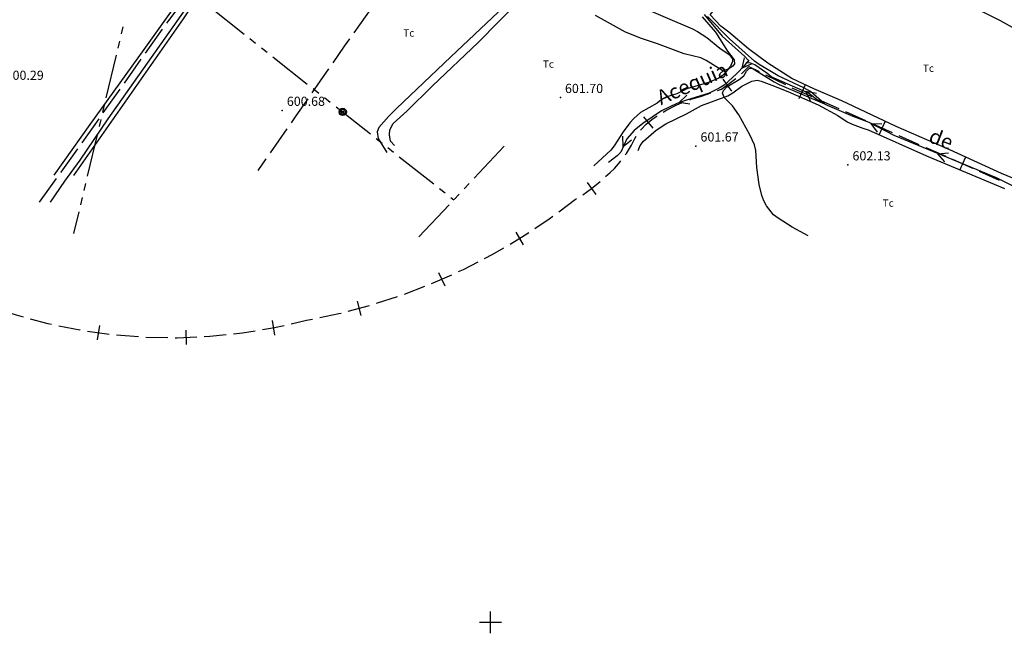
# Model space of a CAD drawing. Units: millimetres. Extents: x 2814 to 4370, y -51 to 1050.
# Drawn here: x 3163 to 3432, y 541 to 708 of the extents above; entities that cross this region are included whole.
import ezdxf

# ---------------------------------------------------------------- set-up
doc = ezdxf.new("R2010")
doc.units = ezdxf.units.MM
doc.layers.get('0').update_dxf_attribs({"color": 1})
for name, color, linetype in [('010223', 7, 'Continuous'), ('020123', 10, 'Continuous'), ('020401', 7, 'Continuous'), ('028112', 7, 'Continuous'), ('030323', 7, 'Continuous'), ('040124', 3, 'Continuous'), ('040125', 3, 'Continuous'), ('040234', 7, 'Continuous'), ('060140', 7, 'Continuous'), ('060141', 7, 'Continuous'), ('070124', 7, 'Continuous'), ('080101', 1, 'Continuous'), ('100532', 7, 'Continuous'), ('168114', 7, 'Continuous'), ('188211', 7, 'Continuous'), ('HOJAS', 7, 'Continuous')]:
    doc.layers.add(name, color=color, linetype=linetype)
doc.styles.add('COMPLEX', font='txt')

# ---------------------------------------------------------------- blocks, each defined once
blk = doc.blocks.new('S2')
at = {"layer": '028112'}
blk.add_point((0, 0), dxfattribs=at)
blk = doc.blocks.new('S0')
blk.add_blockref('S2', (0, 0))
blk = doc.blocks.new('T203')
at = {"layer": '168114'}
for radius in [0.5, 0.37, 0.15]:
    blk.add_circle((0, 0), radius, dxfattribs=at)
blk = doc.blocks.new('T451')
at = {"layer": '188211', "color": 11, "linetype": 'Continuous', "style": 'COMPLEX'}
blk.add_text('Tc', height=1, dxfattribs=at).set_placement((-0.795, -0.5))

msp = doc.modelspace()

# ---------------------------------------------------------------- linework, layer by layer
at = {"layer": '010223'}
for points in [[(3360.23, 693.42, 0), (3362.23, 695.5, 0), (3365.01, 694.11, 0)], [(3353.68, 688.91, 0), (3354.78, 689.3, 0), (3358.69, 692.15, 0)], [(3355.08, 691.99, 0), (3357.43, 688.76, 0)], [(3366.8, 693.22, 0), (3372.18, 690.54, 0)], [(3373.97, 689.66, 0), (3379.45, 687.22, 0)], [(3377.52, 690.26, 0), (3375.89, 686.61, 0)], [(3346.1, 686.38, 0), (3346.42, 686.51, 0), (3349.32, 687.39, 0), (3351.79, 688.25, 0)], [(3381.28, 686.41, 0), (3386.76, 683.96, 0)], [(3338.85, 683.01, 0), (3339.52, 683.42, 0), (3342.21, 684.8, 0), (3343.59, 685.42, 0), (3344.23, 685.66, 0)], [(3388.59, 683.15, 0), (3394.07, 680.7, 0)], [(3332.62, 678.07, 0), (3332.76, 678.25, 0), (3334.14, 679.71, 0), (3335.69, 680.98, 0), (3336.93, 681.84, 0), (3337.15, 681.97, 0)], [(3333.46, 681.74, 0), (3335.99, 678.65, 0)], [(3399.44, 680.49, 0), (3397.81, 676.84, 0)], [(3395.89, 679.89, 0), (3401.37, 677.45, 0)], [(3328.44, 671.28, 0), (3328.76, 671.7, 0), (3330.18, 673.98, 0), (3331.05, 675.78, 0), (3331.47, 676.44, 0)], [(3403.2, 676.63, 0), (3408.68, 674.19, 0)], [(3410.51, 673.37, 0), (3415.4, 671.2, 0), (3415.98, 670.93, 0)], [(3323.09, 665.37, 0), (3324.38, 666.46, 0), (3325.49, 667.58, 0), (3326.6, 668.84, 0), (3327.23, 669.68, 0)], [(3417.81, 670.11, 0), (3423.28, 667.65, 0)], [(3421.36, 670.7, 0), (3419.71, 667.05, 0)], [(3425.1, 666.82, 0), (3430.57, 664.36, 0)], [(3316.83, 660.4, 0), (3317.86, 661.09, 0), (3319.28, 662.14, 0), (3321.56, 664.07, 0)], [(3318.08, 663.73, 0), (3320.45, 660.52, 0)], [(3310.3, 655.78, 0), (3314.89, 659.21, 0), (3315.13, 659.35, 0)], [(3303.75, 651.2, 0), (3307.64, 653.8, 0), (3308.7, 654.59, 0)], [(3296.98, 646.94, 0), (3300.11, 648.78, 0), (3302.08, 650.09, 0)], [(3298.55, 650.18, 0), (3300.58, 646.73, 0)], [(3290.02, 643, 0), (3292.31, 644.19, 0), (3295.26, 645.92, 0)], [(3282.88, 639.4, 0), (3284.28, 640.03, 0), (3288.24, 642.08, 0)], [(3275.58, 636.13, 0), (3276.03, 636.31, 0), (3281.06, 638.57, 0)], [(3277.49, 639.16, 0), (3279.14, 635.51, 0)], [(3268.12, 633.25, 0), (3273.71, 635.41, 0)], [(3260.52, 630.75, 0), (3266.22, 632.6, 0)], [(3252.81, 628.61, 0), (3258.61, 630.15, 0)], [(3255.19, 631.31, 0), (3256.22, 627.44, 0)], [(3158.3, 628.83, 0), (3162.1, 627.56, 0), (3164.02, 627.04, 0)], [(3245.01, 626.85, 0), (3250.23, 627.93, 0), (3250.88, 628.1, 0)], [(3165.95, 626.52, 0), (3170.71, 625.25, 0), (3171.76, 625.03, 0)], [(3173.72, 624.63, 0), (3179.45, 623.47, 0), (3179.6, 623.44, 0)], [(3184.83, 624.72, 0), (3184.26, 620.75, 0)], [(3229.36, 623.55, 0), (3232.68, 624.11, 0), (3235.25, 624.69, 0)], [(3231.99, 626.02, 0), (3232.64, 622.07, 0)], [(3237.19, 625.14, 0), (3241.38, 626.1, 0), (3243.05, 626.44, 0)], [(3181.58, 623.16, 0), (3187.52, 622.32, 0)], [(3189.51, 622.12, 0), (3195.49, 621.65, 0)], [(3197.49, 621.51, 0), (3203.49, 621.39, 0)], [(3205.49, 621.36, 0), (3206.1, 621.35, 0), (3211.48, 621.57, 0)], [(3208.4, 623.44, 0), (3208.57, 619.45, 0)], [(3213.48, 621.66, 0), (3215.01, 621.73, 0), (3219.46, 622.19, 0)], [(3221.44, 622.39, 0), (3223.88, 622.65, 0), (3227.38, 623.23, 0)]]:
    msp.add_polyline3d(points, dxfattribs=at)
at = {"layer": '020123'}
for points in [[(3349.49, 709.02, 0), (3353.12, 704.86, 0), (3356.42, 699.69, 0), (3358.21, 697.24, 0), (3358.31, 696.16, 0), (3357.84, 695.56, 0), (3356.56, 694.7, 0), (3355.09, 694.25, 0), (3350.53, 697.1, 0), (3349.12, 697.81, 0), (3344.52, 698.92, 0), (3337.24, 701.62, 0), (3332.86, 703.07, 0), (3328.49, 704.84, 0), (3320.32, 709.41, 0)], [(3378.41, 649.22, 0), (3374, 651.53, 0), (3370.18, 654.04, 0), (3368.98, 654.97, 0), (3367.03, 657.39, 0), (3366.29, 658.73, 0), (3365.76, 660.19, 0), (3365.02, 663.2, 0), (3364.42, 667.82, 0), (3364.12, 672.5, 0), (3363.75, 674.03, 0), (3362.5, 676.79, 0), (3359.51, 682.24, 0), (3357.74, 684.74, 0), (3355.55, 686.86, 0), (3355, 688.19, 0), (3355.27, 688.93, 0), (3356.18, 689.92, 0), (3359.61, 691.92, 0), (3360.8, 692.88, 0), (3361.56, 694.16, 0), (3362.31, 694.93, 0), (3363.15, 695.03, 0), (3369.11, 691.25, 0), (3370.45, 690.57, 0), (3382.87, 685.26, 0), (3379.02, 688.59, 0), (3377.27, 689.6, 0), (3370.23, 692.87, 0), (3365.05, 696.01, 0), (3363.78, 696.89, 0), (3356.89, 703.01, 0), (3350.91, 709.1, 0)]]:
    msp.add_polyline3d(points, dxfattribs=at)
at = {"layer": '030323'}
for points in [[(3349.98, 709.71, 0), (3354.91, 703.79, 0), (3361.08, 698.21, 0), (3361.98, 697.28, 0), (3362.18, 696.95, 0), (3361.52, 696.33, 0)], [(3363.07, 696.16, 0), (3360.41, 694.98, 0), (3361.06, 697.82, 0)], [(3436.79, 661.53, 0), (3429.85, 665.01, 0), (3401.91, 676.59, 0), (3395.1, 680.17, 0), (3390.71, 681.82, 0), (3383.68, 684.83, 0), (3381, 686.26, 0), (3378.55, 688.14, 0), (3368.34, 692.62, 0), (3367.17, 693.6, 0), (3363.86, 695.89, 0), (3362.45, 696.49, 0), (3361.52, 696.33, 0), (3361, 695.7, 0), (3358.88, 693.45, 0), (3355.44, 690.37, 0), (3354.14, 689.5, 0), (3351.37, 688.17, 0), (3345.43, 686.35, 0), (3342.55, 685.39, 0), (3338.38, 683.36, 0), (3333.29, 679.88, 0), (3330.9, 678.01, 0), (3328.89, 675.67, 0), (3327.26, 672.07, 0), (3326.25, 671.01, 0), (3323.86, 669.19, 0)], [(3379.08, 686.07, 0), (3377.81, 688.69, 0), (3380.67, 688.13, 0)], [(3346.06, 685.18, 0), (3343.18, 685.59, 0), (3345.24, 687.65, 0)], [(3397.34, 677.51, 0), (3395.64, 679.87, 0), (3398.55, 679.81, 0)], [(3330.15, 675.3, 0), (3327.89, 673.47, 0), (3327.78, 676.38, 0)], [(3415.75, 669.44, 0), (3413.84, 671.63, 0), (3416.74, 671.84, 0)]]:
    msp.add_polyline3d(points, dxfattribs=at)
at = {"layer": '040124'}
for points in [[(3258.95, 711.2, 0), (3254.32, 704.68, 0)], [(3253.16, 703.05, 0), (3251.69, 700.97, 0), (3248.58, 696.49, 0)], [(3247.44, 694.85, 0), (3242.88, 688.28, 0)], [(3241.74, 686.63, 0), (3238.52, 682, 0), (3237.17, 680.06, 0)], [(3236.03, 678.42, 0), (3231.47, 671.85, 0)], [(3230.33, 670.2, 0), (3228.12, 667.01, 0)]]:
    msp.add_polyline3d(points, dxfattribs=at)
at = {"layer": '040125'}
for points in [[(3172.45, 665.8, 0), (3182.29, 679.63, 0), (3197.07, 700.1, 0), (3209.82, 718.01, 0), (3232.18, 751.09, 0), (3235.59, 756.29, 0), (3211.86, 770.69, 0), (3206.06, 774.5, 0), (3197.44, 781.48, 0), (3195.56, 783.24, 0), (3195.16, 783.54, 0), (3193.79, 784.16, 0), (3193.28, 783.84, 0), (3191.66, 781.21, 0), (3189.93, 779.11, 0), (3181.27, 771.44, 0), (3177.23, 767.18, 0), (3175.73, 764.73, 0), (3174.65, 762.24, 0), (3172.21, 758.12, 0), (3169.59, 754.25, 0), (3168.25, 752.98, 0), (3165.73, 749.52, 0), (3162.84, 744.33, 0)], [(3177.86, 665.71, 0), (3207.82, 708.45, 0), (3230.03, 741.62, 0), (3238.17, 752.26, 0), (3239.13, 752.92, 0), (3249.61, 748.42, 0), (3270.27, 738.37, 0), (3280.63, 733.92, 0), (3291.44, 729.74, 0), (3300.65, 725.8, 0), (3305.19, 723.58, 0), (3305.61, 723.09, 0), (3300.59, 717.09, 0), (3293.74, 710.3, 0), (3280.81, 698.13, 0), (3265.98, 683.99, 0), (3263.84, 681.89, 0), (3261.12, 678.79, 0), (3260.69, 677.61, 0), (3260.94, 675.74, 0), (3263.34, 671.96, 0)], [(3354.07, 712.65, 0), (3359.62, 718.28, 0), (3367.14, 725.51, 0), (3371.67, 730.24, 0), (3377.71, 734.64, 0), (3380.02, 734.6, 0), (3383.69, 733.08, 0), (3392.64, 728.55, 0), (3406.79, 720.85, 0), (3410.03, 718.33, 0), (3413.39, 715.14, 0), (3416.09, 713.41, 0), (3418.59, 712.72, 0), (3421.38, 712.63, 0), (3424.13, 711.41, 0), (3430.84, 708.01, 0), (3440.65, 702.57, 0)], [(3265.45, 673.86, 0), (3264.34, 675.06, 0), (3264.03, 676.82, 0), (3264.15, 678.14, 0), (3265.11, 679.91, 0), (3268.76, 683.23, 0), (3275.82, 690.17, 0), (3288.24, 701.99, 0), (3299.66, 713.7, 0)], [(3331.21, 712.37, 0), (3346.8, 705.72, 0), (3348.15, 705.04, 0), (3350.71, 703.39, 0), (3354.27, 700.44, 0), (3356.81, 698.74, 0), (3357.79, 697.56, 0), (3357.77, 696.78, 0), (3357.21, 695.55, 0), (3355.25, 693.15, 0), (3354.03, 692.26, 0), (3351.15, 691.06, 0), (3345.26, 689.37, 0), (3342.5, 688.01, 0), (3339.57, 687.04, 0), (3338.22, 686.32, 0), (3337.14, 685.47, 0), (3332.61, 682.85, 0), (3330.77, 681.24, 0), (3329.73, 680.11, 0), (3327.88, 677.64, 0), (3325.44, 673.78, 0), (3324.49, 672.59, 0), (3319.88, 668.3, 0)], [(3442.05, 661.78, 0), (3431.19, 666.24, 0), (3417.14, 672.72, 0), (3402.46, 679.07, 0), (3387.6, 686.04, 0), (3379.92, 689.4, 0), (3373.96, 692.21, 0), (3367.41, 696.36, 0), (3362.13, 700.31, 0), (3356.78, 704.86, 0), (3354.6, 706.44, 0), (3351.61, 709.62, 0), (3354.07, 712.65, 0)], [(3331.97, 672.46, 0), (3332.5, 673.88, 0), (3333.46, 675.04, 0), (3336.9, 678.04, 0), (3339.57, 679.8, 0), (3345.16, 682.49, 0), (3349.26, 684.76, 0), (3356.5, 687.48, 0), (3357.85, 688.23, 0), (3360.34, 690.06, 0), (3363.06, 691.41, 0), (3364.53, 691.72, 0), (3365.59, 691.42, 0), (3368.52, 690.35, 0), (3372.84, 688.65, 0), (3381.16, 684.99, 0), (3386.55, 682.07, 0), (3389.1, 680.34, 0), (3390.45, 679.68, 0), (3393.33, 678.58, 0), (3394.8, 678.19, 0), (3410.74, 671.07, 0), (3432.05, 662.14, 0)]]:
    msp.add_polyline3d(points, dxfattribs=at)
at = {"layer": '060140'}
msp.add_polyline3d([(3161.15, 823.65, 0), (3170.7, 814.67, 0), (3177.71, 807.45, 0), (3188.97, 798.25, 0), (3202.48, 786.55, 0), (3217.46, 775.66, 0), (3224.03, 771.36, 0), (3234.42, 764.95, 0), (3237.38, 762.89, 0), (3239.54, 760.66, 0), (3240.24, 759.2, 0), (3240.25, 757.51, 0), (3237.52, 752.3, 0), (3233.41, 747.05, 0), (3229.76, 741.58, 0), (3226.01, 736.68, 0), (3220.56, 729.08, 0), (3215.59, 721.63, 0), (3187.11, 681.19, 0), (3179.47, 669.85, 0), (3175.3, 664.12, 0), (3171.42, 658.42, 0)], dxfattribs=at)
at = {"layer": '060141'}
for points in [[(3203.21, 707.26, 0), (3203.77, 708.05, 0), (3207.97, 713.7, 0)], [(3197.44, 699.1, 0), (3202.06, 705.63, 0)], [(3191.66, 690.94, 0), (3196.28, 697.47, 0)], [(3185.88, 682.77, 0), (3190.51, 689.31, 0)], [(3180.11, 674.61, 0), (3184.73, 681.14, 0)], [(3174.33, 666.45, 0), (3174.42, 666.57, 0), (3178.95, 672.98, 0)], [(3168.45, 658.37, 0), (3173.15, 664.83, 0)]]:
    msp.add_polyline3d(points, dxfattribs=at)
at = {"layer": '070124'}
for points in [[(3214.95, 711.76, 0), (3224.36, 704.31, 0)], [(3191.25, 706.31, 0), (3190.79, 704.37, 0)], [(3190.32, 702.42, 0), (3189.86, 700.48, 0)], [(3225.93, 703.07, 0), (3227.5, 701.83, 0)], [(3229.07, 700.59, 0), (3230.64, 699.35, 0)], [(3189.39, 698.53, 0), (3186.61, 686.86, 0)], [(3232.21, 698.11, 0), (3241.62, 690.67, 0)], [(3243.19, 689.43, 0), (3244.76, 688.19, 0)], [(3246.33, 686.95, 0), (3247.9, 685.71, 0)], [(3186.14, 684.91, 0), (3185.68, 682.97, 0)], [(3249.47, 684.47, 0), (3258.88, 677.03, 0)], [(3185.21, 681.02, 0), (3184.75, 679.08, 0)], [(3184.28, 677.13, 0), (3181.5, 665.46, 0)], [(3260.45, 675.79, 0), (3262.02, 674.54, 0)], [(3263.59, 673.3, 0), (3265.15, 672.06, 0)], [(3287.17, 664.92, 0), (3295.39, 673.67, 0)], [(3266.72, 670.82, 0), (3276.14, 663.38, 0)], [(3181.03, 663.52, 0), (3180.57, 661.57, 0)], [(3277.71, 662.14, 0), (3279.28, 660.9, 0)], [(3284.43, 662.01, 0), (3285.8, 663.47, 0)], [(3180.1, 659.62, 0), (3179.64, 657.68, 0)], [(3280.84, 659.66, 0), (3281.64, 659.04, 0)], [(3281.69, 659.1, 0), (3283.06, 660.55, 0)], [(3272.11, 648.9, 0), (3280.32, 657.64, 0)], [(3179.17, 655.73, 0), (3177.76, 649.8, 0)]]:
    msp.add_polyline3d(points, dxfattribs=at)
at = {"layer": 'HOJAS'}
for points in [[(3291.69, 540.58, 0), (3291.69, 546.58, 0)], [(3288.69, 543.58, 0), (3294.69, 543.58, 0)]]:
    msp.add_polyline3d(points, dxfattribs=at)
msp.add_point((3291.69, 543.58), dxfattribs=at)

# ---------------------------------------------------------------- block references
at = {"layer": '020401', "xscale": 2, "yscale": 2, "zscale": 2}
for p in [(3310.74, 686.97), (3234.78, 683.45), (3347.76, 673.71), (3389.27, 668.55)]:
    msp.add_blockref('S0', p, dxfattribs=at)
at = {"layer": '040234', "xscale": 2, "yscale": 2, "zscale": 2}
for p in [(3269.42, 704.63), (3307.55, 696.12), (3411.35, 694.99), (3400.36, 658.13)]:
    msp.add_blockref('T451', p, dxfattribs=at)
at = {"layer": '080101', "xscale": 2, "yscale": 2, "zscale": 2}
msp.add_blockref('T203', (3251.29, 683.04), dxfattribs=at)

# ---------------------------------------------------------------- texts
at = {"layer": '020401'}
for s, p in [('600.29', (3159.22, 691.81)), ('601.70', (3311.99, 688.22)), ('600.68', (3236.03, 684.7)), ('601.67', (3349.01, 674.96)), ('602.13', (3390.52, 669.8))]:
    msp.add_text(s, height=2.5, dxfattribs=at).set_placement(p)
at = {"layer": '100532', "oblique": 15}
for s, rotation, p in [('Acequia', 23.79, (3338.22, 684.87)), ('de', 338.95, (3411.05, 674.93))]:
    msp.add_text(s, height=4, rotation=rotation, dxfattribs=at).set_placement(p)

doc.saveas('drawing.dxf')
